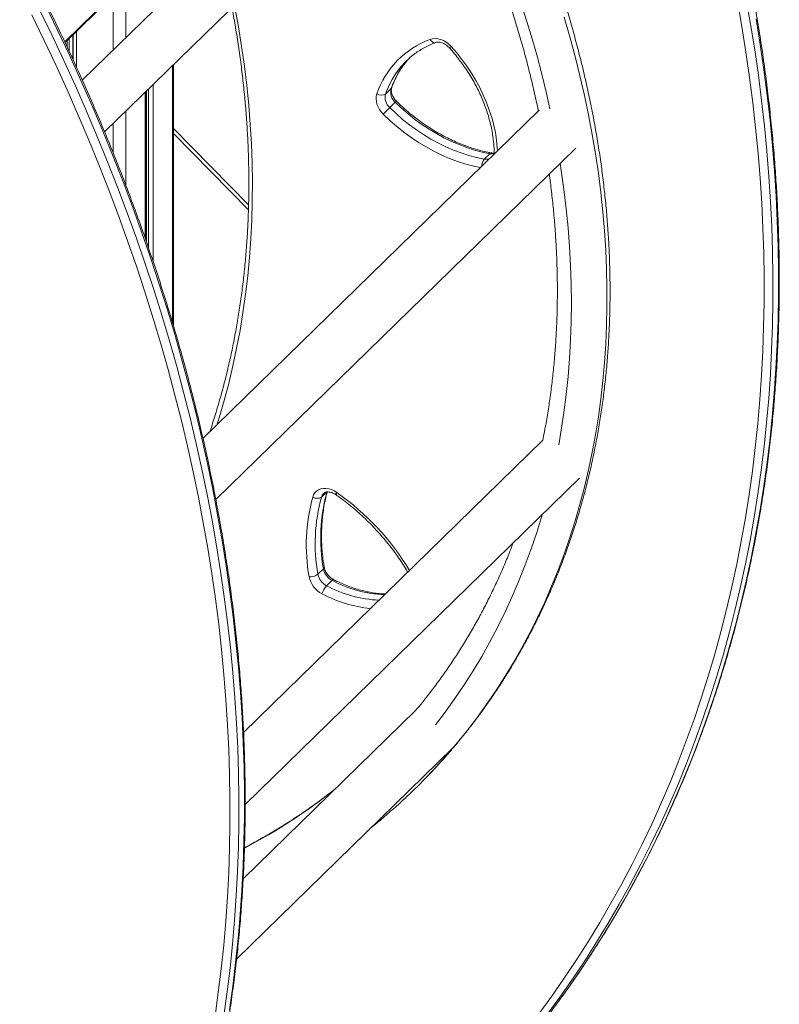
# Model space of a CAD drawing. Units: millimetres. Extents: x -5630 to 12995, y -6509 to 2008.
# Drawn here: x 12418 to 12995, y -5456 to -4709 of the extents above; entities that cross this region are included whole.
import ezdxf

# ---------------------------------------------------------------- set-up
doc = ezdxf.new("R2010")
doc.units = ezdxf.units.MM

msp = doc.modelspace()

# ---------------------------------------------------------------- linework, layer by layer
at = {"color": 8, "linetype": 'Continuous', "lineweight": 15}
for p, q in [((12498.2, -3841.09), (12498.2, -4722.24)), ((12490.51, -4687.6), (12451.87, -4725.31)), ((12488.74, -4690.06), (12488.74, -4731.47)), ((12455.18, -4722.82), (12455.18, -4732.43)), ((12457.94, -4720.13), (12457.94, -4738.39)), ((12458.22, -4719.85), (12458.22, -4738.99)), ((12460.8, -4717.33), (12460.8, -4744.58)), ((12453.8, -4724.16), (12453.8, -4729.47)), ((12533.67, -4743.52), (12533.67, -4938.38)), ((12518.92, -4757.91), (12518.92, -4891.78)), ((12512.95, -4763.75), (12512.95, -4874.34)), ((12513.97, -4762.75), (12513.97, -4877.31)), ((12515.44, -4761.31), (12515.44, -4881.58)), ((12498.2, -4778.14), (12498.2, -4833.96)), ((12488.74, -4787.37), (12488.74, -4809.88)), ((12534.48, -4794.93), (12591.4, -4852.89)), ((12646.85, -5070.9), (12650.68, -5067.16))]:
    msp.add_line(p, q, dxfattribs=at)
at = {"color": 7, "linetype": 'Continuous', "lineweight": 15}
for p, q in [((12710.23, -4515.3), (12465.22, -4754.43)), ((12482.18, -4793.78), (12738.3, -4543.8)), ((12452.11, -4725.82), (12490.05, -4688.79)), ((12711.51, -4740.11), (12713.58, -4737.77)), ((12534.48, -4941.07), (12534.48, -4742.73)), ((12513.52, -4876.02), (12513.52, -4763.18)), ((12695.51, -4765.03), (12699.71, -4760.93)), ((12698.69, -4775.33), (12702.89, -4771.23)), ((12812.11, -4777.29), (12556.85, -5026.43)), ((12591.48, -4849.13), (12534.48, -4791.09)), ((12566.62, -5072.8), (12839.89, -4806.07)), ((12770.51, -4814.39), (12774.71, -4810.29)), ((12814.97, -5027.76), (12587.71, -5249.58)), ((12588.92, -5304.29), (12842.73, -5056.56)), ((12644.16, -5129.55), (12648.36, -5125.45)), ((12650.66, -5138.18), (12654.86, -5134.08)), ((12718.6, -5232.7), (12587.39, -5360.76)), ((12582.37, -5421.55), (12746.26, -5261.59))]:
    msp.add_line(p, q, dxfattribs=at)
at = {"color": 8, "linetype": 'Continuous', "lineweight": 15, "flags": 128}
for points in [[(12820.37, -4776.18), (12817.74, -4764.5), (12814.16, -4749.82), (12810.28, -4735.15), (12806.1, -4720.47), (12801.61, -4705.81), (12796.83, -4691.16), (12791.76, -4676.53), (12786.39, -4661.93), (12780.73, -4647.37), (12774.78, -4632.85), (12768.55, -4618.38), (12762.03, -4603.97), (12755.23, -4589.62), (12748.16, -4575.34), (12740.81, -4561.13), (12733.83, -4548.16)], [(12969.34, -4692.66), (12972.74, -4712.05), (12975.83, -4731.4), (12978.61, -4750.72), (12981.09, -4770), (12983.25, -4789.22), (12985.11, -4808.39), (12986.65, -4827.51), (12987.88, -4846.56), (12988.8, -4865.55), (12989.4, -4884.46), (12989.7, -4903.29), (12989.68, -4922.04), (12989.35, -4940.71), (12988.7, -4959.28), (12987.75, -4977.75), (12986.48, -4996.12), (12984.9, -5014.38), (12983.01, -5032.54), (12980.81, -5050.57), (12978.3, -5068.49), (12975.48, -5086.28), (12972.35, -5103.93), (12968.91, -5121.46), (12965.16, -5138.84), (12961.11, -5156.08), (12956.76, -5173.17), (12952.1, -5190.11), (12947.14, -5206.89), (12941.87, -5223.51), (12936.31, -5239.96), (12930.45, -5256.24), (12924.29, -5272.35), (12917.84, -5288.28), (12911.09, -5304.02), (12904.05, -5319.58), (12896.72, -5334.95), (12889.1, -5350.12), (12881.2, -5365.09), (12873.01, -5379.86), (12864.54, -5394.42), (12855.79, -5408.77), (12846.76, -5422.91), (12837.46, -5436.82), (12827.88, -5450.52), (12818.04, -5463.99)], [(12576.94, -5460.22), (12579.45, -5442.31), (12581.65, -5424.27), (12583.54, -5406.12), (12585.12, -5387.86), (12586.39, -5369.49), (12587.34, -5351.01), (12587.99, -5332.44), (12588.32, -5313.78), (12588.34, -5295.03), (12588.04, -5276.2), (12587.44, -5257.28), (12586.52, -5238.3), (12585.29, -5219.25), (12583.75, -5200.13), (12581.89, -5180.96), (12579.73, -5161.73), (12577.26, -5142.46), (12574.47, -5123.14), (12571.38, -5103.79), (12567.98, -5084.4), (12564.27, -5064.98), (12560.26, -5045.54), (12555.94, -5026.09), (12551.32, -5006.62), (12546.39, -4987.14), (12541.16, -4967.66), (12535.64, -4948.18), (12529.81, -4928.72), (12523.69, -4909.26), (12517.27, -4889.82), (12510.56, -4870.4), (12503.55, -4851.02), (12496.26, -4831.66), (12488.67, -4812.35), (12480.8, -4793.07), (12472.65, -4773.85), (12464.21, -4754.67), (12455.5, -4735.56), (12446.5, -4716.51), (12437.23, -4697.52)], [(12581.14, -4699.06), (12583.85, -4714), (12586.24, -4728.91), (12588.33, -4743.79), (12590.11, -4758.61), (12591.59, -4773.39), (12592.75, -4788.11), (12593.6, -4802.77), (12594.14, -4817.35), (12594.36, -4831.86), (12594.28, -4846.29), (12593.89, -4860.62), (12593.18, -4874.86), (12592.16, -4889), (12590.84, -4903.03), (12589.2, -4916.95), (12587.25, -4930.74), (12585, -4944.41), (12582.44, -4957.95), (12579.57, -4971.35), (12576.4, -4984.6), (12572.92, -4997.71), (12569.14, -5010.65), (12567.45, -5016.09)], [(12811.91, -5463.03), (12821.72, -5449.61), (12831.26, -5435.96), (12840.53, -5422.1), (12849.53, -5408.01), (12858.24, -5393.71), (12866.68, -5379.21), (12874.84, -5364.49), (12882.72, -5349.57), (12890.31, -5334.46), (12897.61, -5319.15), (12904.62, -5303.65), (12911.35, -5287.96), (12917.78, -5272.09), (12923.91, -5256.05), (12929.75, -5239.82), (12935.3, -5223.43), (12940.54, -5206.88), (12945.48, -5190.16), (12950.13, -5173.28), (12954.46, -5156.25), (12958.5, -5139.08), (12962.23, -5121.76), (12965.66, -5104.3), (12968.77, -5086.71), (12971.58, -5068.98), (12974.09, -5051.14), (12976.28, -5033.17), (12978.16, -5015.08), (12979.74, -4996.88), (12981, -4978.58), (12981.95, -4960.18), (12982.59, -4941.67), (12982.92, -4923.08), (12982.94, -4904.4), (12982.65, -4885.63), (12982.04, -4866.79), (12981.13, -4847.88), (12979.9, -4828.9), (12978.37, -4809.85), (12976.52, -4790.75), (12974.36, -4771.59), (12971.9, -4752.39), (12969.13, -4733.14), (12966.05, -4713.86), (12962.66, -4694.54)], [(12433.03, -4701.62), (12442.3, -4720.61), (12451.29, -4739.66), (12460.01, -4758.77), (12468.45, -4777.95), (12476.6, -4797.17), (12484.47, -4816.44), (12492.06, -4835.76), (12499.35, -4855.12), (12506.36, -4874.5), (12513.07, -4893.92), (12519.49, -4913.36), (12525.61, -4932.81), (12531.44, -4952.28), (12536.96, -4971.76), (12542.19, -4991.24), (12547.12, -5010.72), (12551.74, -5030.19), (12556.06, -5049.64), (12560.07, -5069.08), (12563.78, -5088.5), (12567.18, -5107.89), (12570.27, -5127.24), (12573.06, -5146.56), (12575.53, -5165.83), (12577.69, -5185.06), (12579.55, -5204.23), (12581.09, -5223.35), (12582.32, -5242.4), (12583.24, -5261.38), (12583.84, -5280.3), (12584.14, -5299.13), (12584.12, -5317.88), (12583.79, -5336.54), (12583.14, -5355.11), (12582.19, -5373.59), (12580.92, -5391.96), (12579.34, -5410.22), (12577.45, -5428.37), (12575.25, -5446.41), (12572.74, -5464.32)], [(12831.1, -4706.78), (12835.41, -4721.6), (12839.42, -4736.42), (12843.13, -4751.24), (12846.53, -4766.05), (12849.63, -4780.85), (12852.43, -4795.62), (12854.91, -4810.36), (12857.09, -4825.07), (12858.96, -4839.73), (12860.52, -4854.35), (12861.77, -4868.91), (12862.7, -4883.41), (12863.33, -4897.84), (12863.64, -4912.19), (12863.64, -4926.46), (12863.33, -4940.65), (12862.7, -4954.74), (12861.77, -4968.73), (12860.52, -4982.61), (12858.96, -4996.38), (12857.09, -5010.03), (12854.91, -5023.55), (12852.43, -5036.94), (12849.63, -5050.19), (12846.53, -5063.3), (12843.13, -5076.27), (12839.42, -5089.07), (12835.41, -5101.71), (12831.1, -5114.19), (12826.5, -5126.5), (12821.6, -5138.62), (12816.4, -5150.56), (12810.91, -5162.32), (12805.14, -5173.88), (12799.08, -5185.24), (12792.73, -5196.39), (12786.11, -5207.34), (12779.21, -5218.07), (12772.03, -5228.58), (12764.58, -5238.87), (12756.87, -5248.93), (12748.89, -5258.76), (12740.65, -5268.35), (12732.15, -5277.7), (12725.64, -5284.51)], [(12822.24, -5459.89), (12832.08, -5446.42), (12841.66, -5432.72), (12850.96, -5418.81), (12859.99, -5404.67), (12868.74, -5390.32), (12877.21, -5375.76), (12885.4, -5360.99), (12893.3, -5346.02), (12900.92, -5330.85), (12908.25, -5315.48), (12915.29, -5299.92), (12922.04, -5284.18), (12928.49, -5268.25), (12934.65, -5252.14), (12940.51, -5235.86), (12946.07, -5219.41), (12951.34, -5202.79), (12956.3, -5186.01), (12960.96, -5169.07), (12965.31, -5151.98), (12969.36, -5134.74), (12973.11, -5117.36), (12976.55, -5099.83), (12979.68, -5082.18), (12982.5, -5064.39), (12985.01, -5046.47), (12987.21, -5028.44), (12989.1, -5010.28), (12990.68, -4992.02), (12991.95, -4973.65), (12992.9, -4955.18), (12993.55, -4936.61), (12993.88, -4917.94), (12993.9, -4899.19), (12993.6, -4880.36), (12993, -4861.45), (12992.08, -4842.46), (12990.85, -4823.41), (12989.31, -4804.3), (12987.45, -4785.12), (12985.29, -4765.9), (12982.81, -4746.62), (12980.03, -4727.3), (12976.94, -4707.95)], [(12733.36, -4725.96), (12733.01, -4726.05), (12732.38, -4726.05), (12731.72, -4725.87), (12731.05, -4725.51), (12730.41, -4724.99), (12729.82, -4724.33), (12729.3, -4723.54)], [(12745.32, -4728.85), (12749.53, -4733.72), (12753.52, -4738.75), (12757.28, -4743.92), (12760.79, -4749.23), (12764.05, -4754.65), (12767.04, -4760.17), (12769.75, -4765.76), (12772.17, -4771.42), (12774.31, -4777.13), (12776.14, -4782.86), (12777.67, -4788.6), (12778.89, -4794.32), (12779.79, -4800.02), (12780.38, -4805.68), (12780.54, -4808.11)], [(12699.71, -4760.93), (12700.08, -4760.44), (12700.2, -4760.17)], [(12767.49, -4820.84), (12762.47, -4819.75), (12756.36, -4818.12), (12750.26, -4816.17), (12744.18, -4813.89), (12738.15, -4811.29), (12732.18, -4808.39), (12726.29, -4805.19), (12720.51, -4801.7), (12714.85, -4797.93), (12709.32, -4793.9), (12703.95, -4789.62), (12698.75, -4785.09), (12693.73, -4780.34)], [(12827.03, -5031.25), (12828.97, -5020.1), (12831.01, -5006.66), (12832.73, -4993.1), (12834.15, -4979.42), (12835.24, -4965.62), (12836.03, -4951.73), (12836.5, -4937.73), (12836.66, -4923.64), (12836.5, -4909.47), (12836.03, -4895.21), (12835.24, -4880.89), (12834.15, -4866.5), (12832.73, -4852.05), (12831.01, -4837.55), (12828.97, -4823), (12828.13, -4817.55)], [(12733.38, -5243.81), (12740.81, -5234.05), (12748.16, -5223.84), (12755.23, -5213.41), (12762.03, -5202.75), (12768.55, -5191.88), (12774.78, -5180.8), (12780.73, -5169.51), (12786.39, -5158.03), (12791.76, -5146.35), (12796.83, -5134.48), (12801.61, -5122.43), (12806.1, -5110.2), (12810.28, -5097.8), (12814.16, -5085.23), (12814.48, -5084.13)], [(12656.07, -5133.5), (12655.97, -5133.46), (12655.67, -5133.5), (12655.29, -5133.71), (12654.86, -5134.08)]]:
    msp.add_lwpolyline(points, dxfattribs=at)
at = {"color": 7, "linetype": 'Continuous', "lineweight": 15, "flags": 128}
for points in [[(12566.02, -5464.82), (12568.53, -5446.97), (12570.72, -5429), (12572.6, -5410.92), (12574.18, -5392.72), (12575.44, -5374.42), (12576.39, -5356.01), (12577.03, -5337.51), (12577.36, -5318.92), (12577.38, -5300.23), (12577.09, -5281.47), (12576.49, -5262.63), (12575.57, -5243.72), (12574.34, -5224.73), (12572.81, -5205.69), (12570.96, -5186.59), (12568.81, -5167.43), (12566.34, -5148.23), (12563.57, -5128.98), (12560.49, -5109.7), (12557.1, -5090.38), (12553.41, -5071.04), (12549.41, -5051.67), (12545.1, -5032.28), (12540.5, -5012.89), (12535.59, -4993.48), (12530.38, -4974.07), (12524.88, -4954.67), (12519.07, -4935.27), (12512.97, -4915.89), (12506.58, -4896.52), (12499.89, -4877.18), (12492.91, -4857.86), (12485.64, -4838.58), (12478.09, -4819.33), (12470.24, -4800.13), (12462.12, -4780.97), (12453.71, -4761.87), (12445.03, -4742.83), (12436.07, -4723.85), (12426.83, -4704.93)], [(12729.3, -4723.54), (12731.18, -4723.04), (12733.2, -4722.89), (12735.32, -4723.08), (12737.47, -4723.63), (12739.6, -4724.5), (12741.66, -4725.69), (12743.58, -4727.15), (12745.32, -4728.85)], [(12693.73, -4780.34), (12692.18, -4778.62), (12690.86, -4776.75), (12689.8, -4774.77), (12689.01, -4772.72), (12688.53, -4770.66), (12688.35, -4768.64), (12688.49, -4766.7), (12688.95, -4764.89)], [(12698.69, -4775.33), (12703.51, -4779.89), (12708.5, -4784.23), (12713.65, -4788.35), (12718.96, -4792.21), (12724.39, -4795.83), (12729.94, -4799.18), (12735.59, -4802.25), (12741.31, -4805.03), (12747.1, -4807.52), (12752.93, -4809.71), (12758.79, -4811.59), (12764.66, -4813.15), (12770.51, -4814.39)], [(12774.71, -4810.29), (12768.86, -4809.05), (12762.99, -4807.49), (12757.13, -4805.61), (12751.3, -4803.42), (12745.51, -4800.93), (12739.79, -4798.15), (12734.14, -4795.08), (12728.59, -4791.73), (12723.16, -4788.11), (12717.85, -4784.25), (12712.7, -4780.13), (12707.71, -4775.79), (12702.89, -4771.23)], [(12640.23, -5070.93), (12640.92, -5069.2), (12641.9, -5067.69), (12643.17, -5066.42), (12644.68, -5065.43), (12646.39, -5064.74), (12648.27, -5064.37), (12650.27, -5064.34), (12652.34, -5064.63), (12654.43, -5065.25), (12656.49, -5066.17), (12658.46, -5067.38)]]:
    msp.add_lwpolyline(points, dxfattribs=at)
at = {"color": 7, "linetype": 'Continuous', "lineweight": 15}
for centre, radius, start, end in [((12752.53, -4786.58), 67.18, 110.23254, 161.16457), ((12755.27, -4784.67), 62.75, 128.1961, 139.84069), ((12692.33, -4760.02), 5.93, 235.17355, 302.33972), ((12705.53, -4767.57), 10.34, 165.76868, 228.61258), ((12709.73, -4763.47), 10.34, 165.76868, 228.61258), ((12884.61, -4964.47), 265.21, 134.50732, 136.03067), ((12778.32, -5102.01), 132.06, 164.53494, 190.22363), ((12771.36, -5107.21), 136.05, 164.53494, 190.22363), ((12643.51, -5065.72), 6.15, 237.78687, 302.77143), ((12774.7, -5106.14), 132.62, 164.59065, 190.16792), ((12660.58, -5123.01), 12.46, 191.27774, 242.6775), ((12638.59, -5122.21), 9.22, 263.01897, 307.21558), ((12655.79, -5127.7), 18.69, 191.27702, 242.67845), ((12656.38, -5127.11), 12.46, 191.27774, 242.6775), ((12662.51, -5148.87), 15.96, 137.93404, 163.3708), ((12402.56, -4969.58), 451.18, 312.88237, 315.73112)]:
    msp.add_arc(centre, radius, start, end, dxfattribs=at)
at = {"color": 8, "linetype": 'Continuous', "lineweight": 15}
for centre, radius, start, end in [((12740.49, -4724.1), 6.77, 300.58787, 315.40007), ((12757.83, -4786.59), 65.94, 139.99974, 160.91545), ((12761.98, -4782.47), 65.9, 139.99422, 160.9229), ((12709.69, -4777.65), 9.34, 129.23297, 136.65812), ((12775.88, -4811.26), 1.52, 84.77021, 140.24465), ((12776.27, -4802.5), 7.94, 258.68557, 281.7519), ((12779.55, -4809.01), 1.57, 182.93676, 225.72662), ((12777.04, -4819.82), 8.49, 140.27915, 179.923), ((12772.06, -4806.79), 7.76, 258.47512, 286.49581), ((12652.62, -5072.51), 5.99, 134.83354, 164.42457), ((12660.29, -5068.91), 2.39, 140.08201, 186.71966), ((12544.87, -5228.93), 197.48, 31.22326, 54.88829), ((12647.42, -5124.26), 1.51, 308.27626, 3.9023), ((12698.61, -5053), 92.13, 241.64881, 267.62698), ((12694.41, -5057.1), 92.13, 241.64881, 267.62698), ((12694.4, -5055.84), 100.26, 241.92676, 264.0631), ((12384.28, -4949.12), 438.66, 297.73891, 308.54833)]:
    msp.add_arc(centre, radius, start, end, dxfattribs=at)
at = {"color": 7, "linetype": 'Continuous', "lineweight": 15}
for points, knots in [([(12796.79, -5492.13), (12799.28, -5489.14), (12805.11, -5482.1), (12814.03, -5470.78), (12823.58, -5458.22), (12832.88, -5445.45), (12841.94, -5432.47), (12850.76, -5419.3), (12859.33, -5405.93), (12867.65, -5392.37), (12875.73, -5378.62), (12883.55, -5364.69), (12891.11, -5350.57), (12898.43, -5336.27), (12905.48, -5321.8), (12912.28, -5307.15), (12918.81, -5292.34), (12925.09, -5277.36), (12931.1, -5262.21), (12936.84, -5246.91), (12942.32, -5231.45), (12947.53, -5215.85), (12952.48, -5200.09), (12957.15, -5184.19), (12961.55, -5168.15), (12965.69, -5151.97), (12969.54, -5135.65), (12973.13, -5119.21), (12976.44, -5102.65), (12979.47, -5085.96), (12982.23, -5069.15), (12984.71, -5052.23), (12986.91, -5035.2), (12988.84, -5018.07), (12990.48, -5000.83), (12991.85, -4983.49), (12992.94, -4966.06), (12993.75, -4948.55), (12994.28, -4930.94), (12994.53, -4913.26), (12994.5, -4895.49), (12994.19, -4877.66), (12993.6, -4859.75), (12992.73, -4841.78), (12991.58, -4823.75), (12990.16, -4805.67), (12988.45, -4787.53), (12986.47, -4769.34), (12984.21, -4751.11), (12981.67, -4732.84), (12978.85, -4714.53), (12975.76, -4696.2), (12972.39, -4677.83), (12968.75, -4659.45), (12964.83, -4641.05), (12960.65, -4622.63), (12956.19, -4604.2), (12951.46, -4585.77), (12946.45, -4567.34), (12941.19, -4548.91), (12935.65, -4530.49), (12929.85, -4512.08), (12923.78, -4493.69), (12917.45, -4475.32), (12910.86, -4456.97), (12904.01, -4438.65), (12896.9, -4420.37), (12889.53, -4402.12), (12881.91, -4383.92), (12874.04, -4365.76), (12865.91, -4347.65), (12857.53, -4329.59), (12848.91, -4311.6), (12840.04, -4293.67), (12830.93, -4275.8), (12821.57, -4258.01), (12811.98, -4240.29), (12802.15, -4222.66), (12792.08, -4205.1), (12781.78, -4187.64), (12771.26, -4170.26), (12760.5, -4152.98), (12749.52, -4135.81), (12738.32, -4118.73), (12726.9, -4101.77), (12715.26, -4084.91), (12703.4, -4068.17), (12691.34, -4051.55), (12679.06, -4035.06), (12666.58, -4018.69), (12653.9, -4002.45), (12641.02, -3986.35), (12627.94, -3970.39), (12614.66, -3954.57), (12601.2, -3938.9), (12587.54, -3923.37), (12573.71, -3908), (12559.68, -3892.79), (12546.62, -3878.91), (12538.15, -3870.17), (12534.48, -3866.39)], [0, 0, 0, 0, 0.007601, 0.017846, 0.02809, 0.038335, 0.04858, 0.058826, 0.069071, 0.079317, 0.089563, 0.099809, 0.110056, 0.120303, 0.130551, 0.140799, 0.151047, 0.161296, 0.171545, 0.181795, 0.192045, 0.202295, 0.212546, 0.222797, 0.233049, 0.243301, 0.253553, 0.263806, 0.274059, 0.284313, 0.294567, 0.304821, 0.315076, 0.325331, 0.335586, 0.345841, 0.356097, 0.366354, 0.37661, 0.386867, 0.397124, 0.407381, 0.417638, 0.427896, 0.438154, 0.448412, 0.45867, 0.468928, 0.479187, 0.489445, 0.499704, 0.509963, 0.520222, 0.530481, 0.54074, 0.550999, 0.561258, 0.571518, 0.581777, 0.592037, 0.602296, 0.612556, 0.622815, 0.633075, 0.643334, 0.653594, 0.663854, 0.674113, 0.684373, 0.694633, 0.704893, 0.715152, 0.725412, 0.735672, 0.745931, 0.756191, 0.766451, 0.77671, 0.78697, 0.79723, 0.807489, 0.817749, 0.828009, 0.838268, 0.848528, 0.858787, 0.869047, 0.879306, 0.889566, 0.899826, 0.910085, 0.920345, 0.930604, 0.940864, 0.951123, 0.961383, 0.971642, 0.981902, 0.992161, 1, 1, 1, 1]), ([(12391.23, -5887.97), (12393.72, -5884.97), (12399.56, -5877.94), (12408.47, -5866.62), (12418.02, -5854.06), (12427.32, -5841.28), (12436.38, -5828.31), (12445.2, -5815.14), (12453.77, -5801.77), (12462.09, -5788.21), (12470.17, -5774.46), (12477.99, -5760.53), (12485.56, -5746.41), (12492.87, -5732.11), (12499.92, -5717.64), (12506.72, -5702.99), (12513.25, -5688.18), (12519.53, -5673.2), (12525.54, -5658.05), (12531.28, -5642.75), (12536.76, -5627.29), (12541.98, -5611.68), (12546.92, -5595.93), (12551.59, -5580.02), (12556, -5563.98), (12560.13, -5547.8), (12563.98, -5531.49), (12567.57, -5515.05), (12570.88, -5498.48), (12573.91, -5481.79), (12576.67, -5464.99), (12579.15, -5448.07), (12581.35, -5431.04), (12583.28, -5413.9), (12584.92, -5396.67), (12586.29, -5379.33), (12587.38, -5361.9), (12588.19, -5344.38), (12588.72, -5326.78), (12588.97, -5309.09), (12588.94, -5291.33), (12588.63, -5273.5), (12588.04, -5255.59), (12587.17, -5237.62), (12586.03, -5219.59), (12584.6, -5201.5), (12582.89, -5183.36), (12580.91, -5165.18), (12578.65, -5146.95), (12576.11, -5128.68), (12573.29, -5110.37), (12570.2, -5092.03), (12566.83, -5073.67), (12563.19, -5055.29), (12559.28, -5036.88), (12555.09, -5018.47), (12550.63, -5000.04), (12545.9, -4981.61), (12540.9, -4963.18), (12535.63, -4944.75), (12530.09, -4926.33), (12524.29, -4907.92), (12518.22, -4889.53), (12511.89, -4871.15), (12505.3, -4852.81), (12498.45, -4834.49), (12491.34, -4816.2), (12483.97, -4797.96), (12476.35, -4779.75), (12468.48, -4761.59), (12460.35, -4743.49), (12451.97, -4725.43), (12443.35, -4707.44), (12434.48, -4689.51), (12425.37, -4671.64), (12416.01, -4653.85), (12406.42, -4636.13), (12396.59, -4618.49), (12386.52, -4600.94), (12376.23, -4583.47), (12365.7, -4566.1), (12354.94, -4548.82), (12343.96, -4531.64), (12332.76, -4514.57), (12321.34, -4497.6), (12309.7, -4480.75), (12297.85, -4464.01), (12285.78, -4447.39), (12273.51, -4430.9), (12261.03, -4414.53), (12248.34, -4398.29), (12235.46, -4382.19), (12222.38, -4366.23), (12209.11, -4350.41), (12195.64, -4334.73), (12181.99, -4319.21), (12168.15, -4303.84), (12154.13, -4288.63), (12139.79, -4273.41), (12130.03, -4263.35), (12125.08, -4258.25)], [0, 0, 0, 0, 0.007581, 0.017797, 0.028014, 0.03823, 0.048447, 0.058665, 0.068882, 0.0791, 0.089318, 0.099537, 0.109755, 0.119974, 0.130194, 0.140414, 0.150634, 0.160855, 0.171076, 0.181298, 0.191519, 0.201742, 0.211965, 0.222188, 0.232411, 0.242635, 0.25286, 0.263085, 0.27331, 0.283535, 0.293761, 0.303987, 0.314214, 0.324441, 0.334668, 0.344896, 0.355124, 0.365352, 0.37558, 0.385809, 0.396038, 0.406267, 0.416496, 0.426726, 0.436956, 0.447186, 0.457416, 0.467646, 0.477876, 0.488107, 0.498338, 0.508568, 0.518799, 0.52903, 0.539261, 0.549492, 0.559724, 0.569955, 0.580186, 0.590418, 0.600649, 0.610881, 0.621112, 0.631344, 0.641575, 0.651807, 0.662039, 0.67227, 0.682502, 0.692733, 0.702965, 0.713197, 0.723428, 0.73366, 0.743892, 0.754123, 0.764355, 0.774587, 0.784818, 0.79505, 0.805281, 0.815513, 0.825745, 0.835976, 0.846208, 0.856439, 0.866671, 0.876902, 0.887134, 0.897365, 0.907597, 0.917828, 0.92806, 0.938291, 0.948523, 0.958754, 0.968985, 0.979217, 0.989448, 1, 1, 1, 1]), ([(12725.76, -5284.34), (12727.11, -5282.96), (12731.28, -5278.73), (12738.02, -5271.39), (12745.99, -5262.33), (12753.72, -5253.05), (12761.21, -5243.57), (12768.47, -5233.87), (12775.49, -5223.97), (12782.26, -5213.88), (12788.79, -5203.59), (12795.07, -5193.1), (12801.09, -5182.44), (12806.86, -5171.58), (12812.38, -5160.55), (12817.63, -5149.35), (12822.63, -5137.98), (12827.36, -5126.44), (12831.83, -5114.74), (12836.03, -5102.88), (12839.96, -5090.88), (12843.62, -5078.72), (12847.01, -5066.43), (12850.12, -5054), (12852.96, -5041.44), (12855.53, -5028.75), (12857.81, -5015.94), (12859.82, -5003.02), (12861.55, -4989.98), (12863, -4976.84), (12864.16, -4963.6), (12865.05, -4950.26), (12865.66, -4936.84), (12865.98, -4923.33), (12866.02, -4909.75), (12865.78, -4896.09), (12865.26, -4882.36), (12864.46, -4868.58), (12863.37, -4854.74), (12862, -4840.84), (12860.36, -4826.91), (12858.43, -4812.94), (12856.23, -4798.93), (12853.75, -4784.9), (12850.99, -4770.84), (12847.95, -4756.77), (12844.64, -4742.69), (12841.06, -4728.6), (12837.21, -4714.52), (12833.09, -4700.45), (12828.7, -4686.38), (12824.04, -4672.34), (12819.12, -4658.32), (12813.94, -4644.33), (12808.49, -4630.37), (12802.79, -4616.46), (12796.84, -4602.59), (12790.63, -4588.78), (12784.17, -4575.02), (12777.46, -4561.33), (12770.51, -4547.7), (12763.32, -4534.15), (12755.89, -4520.68), (12748.22, -4507.29), (12740.32, -4494), (12732.18, -4480.8), (12723.83, -4467.7), (12715.24, -4454.71), (12706.44, -4441.83), (12697.43, -4429.06), (12688.2, -4416.42), (12678.76, -4403.9), (12669.12, -4391.52), (12659.27, -4379.27), (12649.23, -4367.16), (12639, -4355.2), (12628.57, -4343.4), (12617.96, -4331.74), (12607.18, -4320.25), (12596.21, -4308.92), (12585.07, -4297.77), (12573.77, -4286.78), (12562.3, -4275.98), (12550.72, -4265.38), (12542.88, -4258.48), (12538.98, -4255.04)], [0, 0, 0, 0, 0.005765, 0.0178, 0.029836, 0.041872, 0.05391, 0.065949, 0.077991, 0.090034, 0.10208, 0.114129, 0.126182, 0.138237, 0.150296, 0.162359, 0.174427, 0.186498, 0.198573, 0.210652, 0.222736, 0.234824, 0.246916, 0.259013, 0.271113, 0.283218, 0.295327, 0.307439, 0.319555, 0.331675, 0.343798, 0.355924, 0.368053, 0.380185, 0.39232, 0.404457, 0.416597, 0.428739, 0.440883, 0.453029, 0.465176, 0.477325, 0.489476, 0.501628, 0.513781, 0.525935, 0.53809, 0.550245, 0.562402, 0.574559, 0.586716, 0.598874, 0.611032, 0.623191, 0.63535, 0.647509, 0.659668, 0.671827, 0.683986, 0.696145, 0.708304, 0.720463, 0.732623, 0.744782, 0.75694, 0.769099, 0.781258, 0.793416, 0.805575, 0.817733, 0.829891, 0.842049, 0.854208, 0.866366, 0.878524, 0.890681, 0.902839, 0.914997, 0.927155, 0.939313, 0.951471, 0.963629, 0.975787, 0.987945, 1, 1, 1, 1]), ([(12728.27, -4553.58), (12729.05, -4555), (12732.21, -4560.77), (12737.51, -4570.98), (12744.17, -4584.21), (12750.57, -4597.5), (12756.73, -4610.85), (12762.64, -4624.24), (12768.3, -4637.68), (12773.7, -4651.16), (12778.85, -4664.67), (12783.74, -4678.21), (12788.38, -4691.77), (12792.75, -4705.35), (12796.85, -4718.93), (12800.7, -4732.52), (12804.28, -4746.1), (12807.57, -4759.68), (12809.98, -4770.27), (12811.21, -4776.33), (12811.52, -4777.87)], [0, 0, 0, 0, 0.019494, 0.079495, 0.139496, 0.199495, 0.259494, 0.319492, 0.37949, 0.439487, 0.499484, 0.559482, 0.61948, 0.679478, 0.739477, 0.799478, 0.859481, 0.919486, 0.979493, 1, 1, 1, 1]), ([(12578.87, -4699.4), (12578.95, -4699.77), (12579.95, -4704.84), (12581.62, -4714.59), (12583.87, -4728.65), (12585.82, -4742.67), (12587.5, -4756.65), (12588.9, -4770.58), (12590.02, -4784.46), (12590.86, -4798.28), (12591.43, -4812.04), (12591.71, -4825.74), (12591.72, -4839.35), (12591.45, -4852.89), (12590.9, -4866.35), (12590.08, -4879.72), (12588.97, -4892.99), (12587.59, -4906.16), (12585.93, -4919.22), (12583.99, -4932.18), (12581.78, -4945.02), (12579.29, -4957.74), (12576.53, -4970.34), (12573.5, -4982.8), (12570.2, -4995.13), (12566.61, -5007.31), (12563.88, -5016.06), (12562.26, -5020.7), (12562.03, -5021.38)], [0, 0, 0, 0, 0.0032282, 0.044446, 0.0856645, 0.1268837, 0.168104, 0.2093252, 0.2505477, 0.2917714, 0.3329967, 0.3742235, 0.4154519, 0.4566822, 0.4979146, 0.5391491, 0.5803859, 0.6216251, 0.662867, 0.7041118, 0.7453593, 0.7866101, 0.827864, 0.8691213, 0.9103819, 0.9516461, 0.992914, 1, 1, 1, 1]), ([(12716.32, -4735.53), (12716.82, -4735.13), (12718.46, -4733.8), (12721.45, -4731.81), (12725.27, -4729.57), (12729.24, -4727.59), (12732.02, -4726.49), (12733.39, -4725.95)], [0, 0, 0, 0, 0.100036, 0.326746, 0.553232, 0.779401, 1, 1, 1, 1]), ([(12733.39, -4725.95), (12733.52, -4725.9), (12733.95, -4725.75), (12734.84, -4725.6), (12736.1, -4725.6), (12737.51, -4725.85), (12738.97, -4726.33), (12740.44, -4727.05), (12741.86, -4727.98), (12743.04, -4728.97), (12743.69, -4729.66), (12743.94, -4729.93)], [0, 0, 0, 0, 0.0577258, 0.1797192, 0.309407, 0.43413, 0.5568293, 0.6789807, 0.8010387, 0.9231771, 1, 1, 1, 1]), ([(12743.94, -4729.93), (12744.62, -4730.69), (12746.61, -4732.91), (12749.76, -4736.71), (12753.32, -4741.36), (12756.67, -4746.13), (12759.81, -4751), (12762.72, -4755.97), (12765.39, -4761.01), (12767.83, -4766.12), (12770.01, -4771.27), (12771.95, -4776.45), (12773.62, -4781.65), (12775.03, -4786.86), (12776.18, -4792.05), (12777.05, -4797.21), (12777.65, -4802.33), (12777.92, -4806.29), (12777.97, -4808.53), (12777.99, -4809.1)], [0, 0, 0, 0, 0.032867, 0.095928, 0.158989, 0.222045, 0.285096, 0.348141, 0.411178, 0.47421, 0.537236, 0.600259, 0.663281, 0.726304, 0.789333, 0.852373, 0.915432, 0.978517, 1, 1, 1, 1]), ([(12700.2, -4760.17), (12700.47, -4759.44), (12701.25, -4757.28), (12702.74, -4753.82), (12704.77, -4749.84), (12707.06, -4746.06), (12709.35, -4742.75), (12710.98, -4740.81), (12711.67, -4739.98)], [0, 0, 0, 0, 0.097006, 0.286835, 0.476919, 0.667381, 0.858196, 1, 1, 1, 1]), ([(12703.78, -4770.41), (12703.58, -4770.21), (12702.97, -4769.59), (12702.08, -4768.45), (12701.18, -4767.01), (12700.51, -4765.54), (12700.08, -4764.09), (12699.87, -4762.73), (12699.88, -4761.5), (12700.03, -4760.68), (12700.17, -4760.27), (12700.2, -4760.17)], [0, 0, 0, 0, 0.062647, 0.190873, 0.318835, 0.446245, 0.573154, 0.699937, 0.827335, 0.957071, 1, 1, 1, 1]), ([(12776.02, -4809.75), (12775.09, -4809.57), (12772.38, -4809.05), (12767.87, -4807.98), (12762.49, -4806.45), (12757.12, -4804.65), (12751.77, -4802.59), (12746.46, -4800.27), (12741.19, -4797.71), (12735.98, -4794.9), (12730.86, -4791.86), (12725.82, -4788.59), (12720.89, -4785.1), (12716.08, -4781.41), (12711.4, -4777.51), (12707.3, -4773.83), (12704.81, -4771.41), (12703.78, -4770.41)], [0, 0, 0, 0, 0.036536, 0.106874, 0.177206, 0.247523, 0.317829, 0.388128, 0.458423, 0.528716, 0.59901, 0.669304, 0.739601, 0.809899, 0.880197, 0.950497, 1, 1, 1, 1]), ([(12777.95, -4809.86), (12777.85, -4809.87), (12777.4, -4809.93), (12776.72, -4809.87), (12776.16, -4809.78), (12776.02, -4809.75)], [0, 0, 0, 0, 0.181298, 0.799154, 1, 1, 1, 1]), ([(12777.99, -4809.1), (12777.99, -4809.29), (12777.99, -4809.9), (12777.88, -4810.42), (12777.82, -4810.77)], [0, 0, 0, 0, 0.319454, 1, 1, 1, 1]), ([(12819.79, -4825.69), (12819.86, -4826.21), (12820.59, -4831.22), (12821.72, -4840.67), (12823.14, -4854.03), (12824.26, -4867.34), (12825.12, -4880.6), (12825.69, -4893.79), (12825.99, -4906.91), (12826.01, -4919.95), (12825.76, -4932.91), (12825.23, -4945.79), (12824.43, -4958.58), (12823.35, -4971.27), (12821.99, -4983.86), (12820.37, -4996.34), (12818.46, -5008.71), (12816.62, -5019.23), (12815.32, -5025.58), (12814.84, -5027.89)], [0, 0, 0, 0, 0.007349, 0.071012, 0.134682, 0.198359, 0.262045, 0.325741, 0.389447, 0.453165, 0.516896, 0.58064, 0.6444, 0.708175, 0.771968, 0.83578, 0.89961, 0.963462, 1, 1, 1, 1]), ([(12648.93, -5124.16), (12648.76, -5123.05), (12648.24, -5119.84), (12647.6, -5114.54), (12647.09, -5108.28), (12646.86, -5102.09), (12646.9, -5095.97), (12647.23, -5089.94), (12647.82, -5084.01), (12648.69, -5078.19), (12649.82, -5072.58), (12650.73, -5068.9), (12651.24, -5067.11), (12651.25, -5067.06)], [0, 0, 0, 0, 0.054818, 0.159951, 0.2651, 0.370281, 0.475502, 0.580772, 0.686101, 0.791497, 0.896971, 0.997111, 1, 1, 1, 1]), ([(12648.42, -5068.26), (12648.47, -5068.2), (12648.72, -5067.91), (12649.31, -5067.56), (12650.23, -5067.2), (12651.32, -5067.02), (12652.59, -5067.03), (12654.01, -5067.29), (12655.47, -5067.79), (12656.79, -5068.44), (12657.59, -5068.97), (12657.92, -5069.19)], [0, 0, 0, 0, 0.036778, 0.180939, 0.308462, 0.427656, 0.554455, 0.67665, 0.796993, 0.916843, 1, 1, 1, 1]), ([(12657.92, -5069.19), (12658.87, -5069.87), (12661.64, -5071.84), (12666.15, -5075.27), (12671.39, -5079.54), (12676.48, -5084), (12681.43, -5088.65), (12686.21, -5093.47), (12690.82, -5098.45), (12695.25, -5103.58), (12699.49, -5108.86), (12703.53, -5114.26), (12707.35, -5119.79), (12710.3, -5124.33), (12711.9, -5127.07), (12712.38, -5127.89)], [0, 0, 0, 0, 0.043693, 0.12735, 0.211016, 0.294682, 0.37835, 0.462017, 0.545682, 0.629345, 0.713006, 0.796662, 0.880314, 0.963961, 1, 1, 1, 1]), ([(12792.44, -5105.65), (12791.35, -5108.49), (12788.84, -5115.07), (12784.59, -5125.18), (12779.75, -5136), (12774.65, -5146.64), (12769.3, -5157.11), (12763.68, -5167.41), (12757.82, -5177.52), (12751.71, -5187.44), (12745.35, -5197.17), (12738.75, -5206.7), (12731.9, -5216.03), (12725.19, -5224.71), (12720.66, -5230.18), (12718.58, -5232.69)], [0, 0, 0, 0, 0.060512, 0.139641, 0.218805, 0.298003, 0.377233, 0.456497, 0.535792, 0.615118, 0.694472, 0.773853, 0.853259, 0.932687, 1, 1, 1, 1]), ([(12656.07, -5133.5), (12655.83, -5133.37), (12655.12, -5132.98), (12653.95, -5132.16), (12652.64, -5131), (12651.47, -5129.69), (12650.49, -5128.28), (12649.72, -5126.81), (12649.19, -5125.41), (12649.01, -5124.55), (12648.93, -5124.16)], [0, 0, 0, 0, 0.0663095, 0.2027876, 0.339575, 0.4763531, 0.6128581, 0.7488232, 0.8841899, 1, 1, 1, 1]), ([(12695.4, -5144.46), (12694.17, -5144.41), (12691.42, -5144.3), (12687.09, -5143.79), (12682.43, -5143), (12677.74, -5141.93), (12673.04, -5140.6), (12668.35, -5139.01), (12663.68, -5137.15), (12659.58, -5135.29), (12657.06, -5134.01), (12656.07, -5133.5)], [0, 0, 0, 0, 0.096358, 0.214696, 0.33292, 0.45106, 0.569139, 0.687175, 0.805184, 0.923179, 1, 1, 1, 1]), ([(12658.12, -5291.72), (12655.69, -5293.65), (12650.24, -5297.96), (12641.53, -5304.38), (12632.05, -5311.02), (12622.36, -5317.41), (12612.48, -5323.55), (12602.41, -5329.43), (12594.37, -5333.91), (12589.63, -5336.33), (12588.37, -5336.98)], [0, 0, 0, 0, 0.1125813, 0.2521715, 0.3917356, 0.5312678, 0.6707632, 0.810218, 0.9496271, 1, 1, 1, 1]), ([(12684.58, -5321.8), (12684.89, -5321.55), (12688.37, -5318.82), (12694.82, -5313.36), (12702.8, -5306.46), (12707.58, -5302.01), (12709.41, -5300.3)], [0, 0, 0, 0, 0.036488, 0.403653, 0.770777, 1, 1, 1, 1])]:
    msp.add_open_spline(points, degree=3, knots=knots, dxfattribs=at)

doc.saveas('drawing.dxf')
